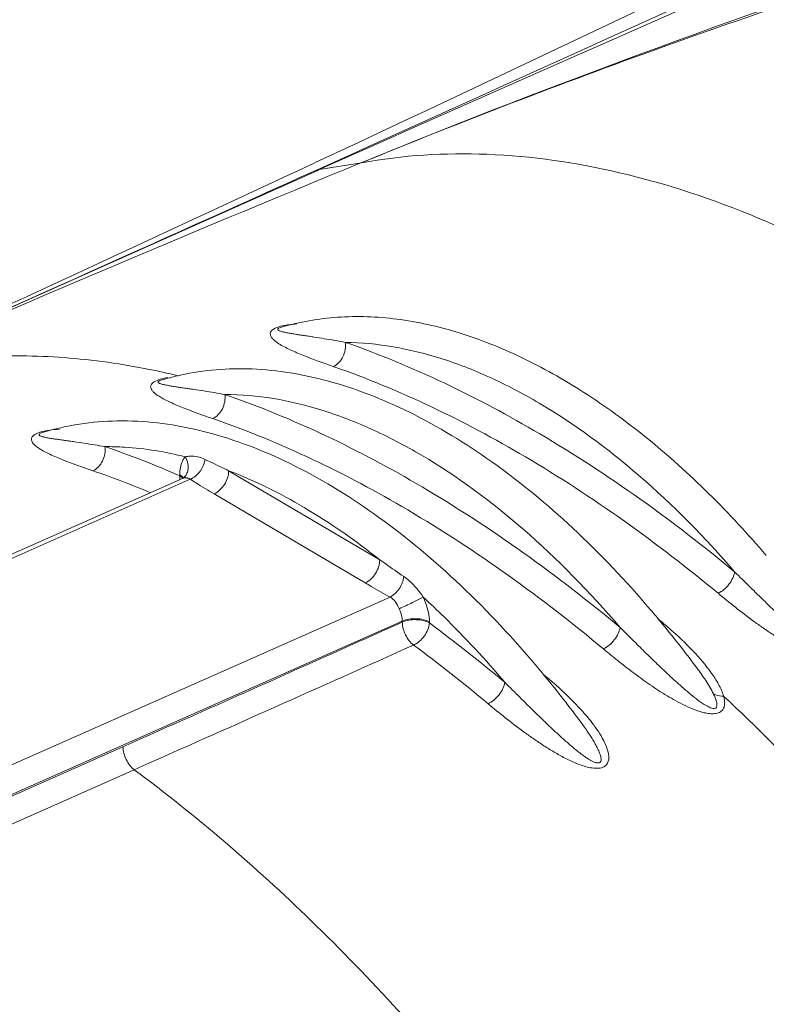
# Model space of a CAD drawing. Units: inches. Extents: x 2061 to 4127, y -392 to 1072.
# Drawn here: x 3690 to 3729, y 817 to 868 of the extents above; entities that cross this region are included whole.
import ezdxf

# ---------------------------------------------------------------- set-up
doc = ezdxf.new("R2010")
doc.units = ezdxf.units.IN
doc.header["$MEASUREMENT"] = 0
doc.layers.get('0').update_dxf_attribs({"lineweight": 18})

msp = doc.modelspace()

# ---------------------------------------------------------------- linework, layer by layer
for p, q in [((3705.656, 860.48), (3707.594, 861.387)), ((3705.825, 860.098), (3680.534, 848.791)), ((3705.524, 860.418), (3705.656, 860.48)), ((3705.829, 860.099), (3708.023, 860.461)), ((3703.871, 851.928), (3703.872, 851.928)), ((3697.664, 849.192), (3697.664, 849.192)), ((3691.476, 846.46), (3691.475, 846.46)), ((3698.597, 844.219), (3698.596, 844.269)), ((3701.127, 844.482), (3708.959, 839.864)), ((3685.752, 838.33), (3698.733, 844.086)), ((3685.892, 838.164), (3699.139, 844.038)), ((3698.781, 844.113), (3698.731, 844.085)), ((3698.833, 844.156), (3698.781, 844.113)), ((3698.833, 844.156), (3698.833, 844.156)), ((3700.378, 843.284), (3708.209, 838.666)), ((3685.387, 827.243), (3709.495, 837.932)), ((3672.782, 820.118), (3710.131, 836.68)), ((3710.131, 836.68), (3710.131, 836.63)), ((3711.54, 836.637), (3711.541, 836.587)), ((3723.383, 836.808), (3723.534, 836.683)), ((3672.783, 820.028), (3695.65, 830.168)), ((3673.368, 818.836), (3696.235, 828.976))]:
    msp.add_line(p, q)
for centre, radius, start, end in [((2568.969, 3289.408), 2681.744, 295.124317, 297.11224), ((1552.828, 5640.075), 5242.442, 294.246195, 294.920986), ((2568.341, 3290.742), 2683.219, 294.487038, 295.075551), ((4154.691, -229.889), 1178.294, 112.276747, 113.728936), ((-1205.46, 11773.481), 11967.53, 294.0962608, 294.2282126), ((3705.981, 858.796), 1.311, 96.6651, 103.2624), ((3701.479, 836.579), 13.177, 103.1411, 106.8293), ((3689.092, 810.185), 40.34, 76.4714, 77.6788), ((3701.524, 836.396), 13.365, 102.4708, 103.1474), ((3695.005, 827.395), 19.726, 75.2543, 76.8234), ((3678.484, 798.349), 50.086, 66.3237, 71.0899), ((3678.247, 798.21), 48.906, 67.3711, 71.1002), ((3697.567, 844.12), 1.034, 3.0493, 5.4971), ((3698.362, 844.625), 0.664, 315.1466, 319.0557), ((3697.41, 844.117), 1.191, 355.4326, 359.1074), ((3697.492, 844.116), 1.11, 359.1001, 3.0336), ((3680.344, 800.937), 56.037, 39.9688, 40.4493), ((2313.982, 3945.974), 3408.408, 293.914336, 294.180912), ((3660.73, 768.121), 85.26, 50.0789, 53.41962), ((3679.82, 800.498), 56.72, 39.6285, 39.9691), ((3723.129, 837.579), 0.984, 290.9576, 294.2901), ((3677.513, 798.626), 59.691, 36.65523, 39.60041), ((2312.56, 3949.307), 3413.359, 293.914336, 294.180594), ((3660.493, 767.761), 84.28, 50.0789, 53.41962), ((3674.055, 798.072), 56.286, 39.7505, 40.3455), ((3673.461, 797.577), 57.06, 39.4139, 39.7511), ((3660.448, 765.32), 89.19, 50.17033, 50.3078), ((3671.203, 795.758), 59.96, 36.49454, 39.38709)]:
    msp.add_arc(centre, radius, start, end)
for points, knots in [([(3763.75, 884.965), (3758.9, 882.961), (3749.19, 878.942), (3729.836, 870.762), (3715.417, 864.387), (3705.829, 860.099)], [0, 0, 0, 0, 0.249754, 0.500129, 1, 1, 1, 1]), ([(3708.017, 860.46), (3718.184, 864.633), (3733.596, 870.254), (3754.341, 876.724), (3764.681, 879.628), (3769.845, 881.001)], [0, 0, 0, 0, 0.505801, 0.754099, 1, 1, 1, 1]), ([(3708.029, 860.462), (3713.173, 862.572), (3723.523, 866.545), (3744.377, 873.538), (3760.276, 877.787), (3770.923, 880.163)], [0, 0, 0, 0, 0.252826, 0.503915, 1, 1, 1, 1]), ([(3763.93, 827.497), (3761.836, 830.308), (3757.528, 835.642), (3750.587, 842.857), (3743.41, 849.005), (3736.115, 853.982), (3728.82, 857.705), (3721.635, 860.102), (3714.679, 861.123), (3710.159, 860.846), (3708.023, 860.461)], [0, 0, 0, 0, 0.154744, 0.302322, 0.441456, 0.571254, 0.69133, 0.801948, 0.904175, 1, 1, 1, 1]), ([(3729.006, 840.089), (3727.115, 842.297), (3724.094, 845.32), (3719.655, 848.564), (3716.386, 850.412), (3713.127, 851.712), (3709.919, 852.435), (3706.81, 852.551), (3704.814, 852.205), (3703.871, 851.928)], [0, 0, 0, 0, 0.298319, 0.435262, 0.563305, 0.682634, 0.794083, 0.899149, 1, 1, 1, 1]), ([(3703.732, 851.07), (3703.633, 851.133), (3703.493, 851.231), (3703.348, 851.39), (3703.279, 851.519), (3703.29, 851.687), (3703.461, 851.849), (3703.748, 851.962), (3703.986, 852.015), (3704.117, 852.037)], [0, 0, 0, 0, 0.207298, 0.297186, 0.377692, 0.457851, 0.573394, 0.765883, 1, 1, 1, 1]), ([(3707.183, 851.139), (3706.998, 851.174), (3706.633, 851.24), (3706.092, 851.332), (3705.652, 851.402), (3705.308, 851.455), (3705.059, 851.492), (3704.817, 851.529), (3704.583, 851.566), (3704.359, 851.602), (3704.148, 851.64), (3703.983, 851.674), (3703.863, 851.705), (3703.785, 851.73), (3703.723, 851.757), (3703.678, 851.788), (3703.674, 851.83), (3703.709, 851.865), (3703.776, 851.898), (3703.836, 851.918), (3703.871, 851.928)], [0, 0, 0, 0, 0.147374, 0.290816, 0.429686, 0.497124, 0.563018, 0.627147, 0.689205, 0.748751, 0.805099, 0.857069, 0.880762, 0.902289, 0.920786, 0.93496, 0.941231, 0.951143, 0.971217, 1, 1, 1, 1]), ([(3704.117, 852.037), (3704.163, 852.045), (3704.343, 852.071), (3704.525, 852.088), (3704.661, 852.096)], [0, 0, 0, 0, 0.256044, 1, 1, 1, 1]), ([(3706.555, 849.889), (3706.034, 850.071), (3705.28, 850.341), (3704.339, 850.738), (3703.919, 850.951), (3703.732, 851.07)], [0, 0, 0, 0, 0.539817, 0.7834, 1, 1, 1, 1]), ([(3707.183, 851.139), (3707.218, 850.891), (3707.123, 850.382), (3706.77, 849.987), (3706.555, 849.889)], [0, 0, 0, 0, 0.514728, 1, 1, 1, 1]), ([(3727.364, 839.24), (3724.184, 841.874), (3717.797, 846.476), (3710.686, 849.916), (3707.183, 851.139)], [0, 0, 0, 0, 0.526654, 1, 1, 1, 1]), ([(3707.183, 851.139), (3708.841, 851.123), (3711.417, 850.648), (3714.722, 849.362), (3718.28, 847.49), (3722.684, 844.228), (3725.829, 841.02), (3727.364, 839.24)], [0, 0, 0, 0, 0.20677, 0.320551, 0.441881, 0.70702, 1, 1, 1, 1]), ([(3680.534, 848.791), (3681.833, 849.263), (3684.541, 850.011), (3688.791, 850.511), (3693.223, 850.396), (3696.199, 849.924), (3697.701, 849.596)], [0, 0, 0, 0, 0.238204, 0.482088, 0.735065, 1, 1, 1, 1]), ([(3706.258, 849.14), (3704.982, 849.485), (3702.434, 849.915), (3699.847, 849.714), (3698.637, 849.446)], [0, 0, 0, 0, 0.516087, 1, 1, 1, 1]), ([(3726.504, 838.127), (3723.361, 840.731), (3717.047, 845.28), (3710.018, 848.68), (3706.555, 849.889)], [0, 0, 0, 0, 0.526654, 1, 1, 1, 1]), ([(3697.521, 848.342), (3697.422, 848.406), (3697.282, 848.505), (3697.138, 848.666), (3697.085, 848.777), (3697.082, 848.872), (3697.107, 848.948), (3697.167, 849.026), (3697.318, 849.139), (3697.597, 849.242), (3697.843, 849.292), (3697.977, 849.312)], [0, 0, 0, 0, 0.202031, 0.289154, 0.367198, 0.405772, 0.448308, 0.500936, 0.570769, 0.768748, 1, 1, 1, 1]), ([(3700.932, 848.436), (3700.749, 848.469), (3700.389, 848.532), (3699.856, 848.619), (3699.421, 848.685), (3699.083, 848.735), (3698.838, 848.771), (3698.599, 848.806), (3698.369, 848.841), (3698.148, 848.875), (3697.941, 848.911), (3697.778, 848.944), (3697.661, 848.974), (3697.584, 848.998), (3697.524, 849.024), (3697.479, 849.054), (3697.475, 849.095), (3697.509, 849.129), (3697.572, 849.162), (3697.63, 849.181), (3697.664, 849.192)], [0, 0, 0, 0, 0.147784, 0.291588, 0.430763, 0.498328, 0.564331, 0.628546, 0.690664, 0.750238, 0.806576, 0.858483, 0.882119, 0.903572, 0.921977, 0.936064, 0.942273, 0.951945, 0.971421, 1, 1, 1, 1]), ([(3722.987, 837.293), (3721.728, 838.769), (3719.145, 841.499), (3714.966, 844.96), (3710.699, 847.571), (3707.721, 848.744), (3706.258, 849.14)], [0, 0, 0, 0, 0.280244, 0.541297, 0.781178, 1, 1, 1, 1]), ([(3700.305, 847.185), (3699.791, 847.363), (3699.047, 847.626), (3698.119, 848.016), (3697.705, 848.225), (3697.521, 848.342)], [0, 0, 0, 0, 0.540352, 0.783817, 1, 1, 1, 1]), ([(3700.932, 848.436), (3700.967, 848.187), (3700.873, 847.678), (3700.52, 847.283), (3700.305, 847.185)], [0, 0, 0, 0, 0.514926, 1, 1, 1, 1]), ([(3700.932, 848.436), (3702.612, 848.437), (3705.228, 847.973), (3708.584, 846.678), (3712.202, 844.778), (3716.678, 841.45), (3719.867, 838.173), (3721.422, 836.355)], [0, 0, 0, 0, 0.206165, 0.319768, 0.441038, 0.706412, 1, 1, 1, 1]), ([(3721.422, 836.355), (3718.197, 839.039), (3711.717, 843.723), (3704.491, 847.208), (3700.932, 848.436)], [0, 0, 0, 0, 0.527082, 1, 1, 1, 1]), ([(3699.501, 846.602), (3698.147, 846.919), (3695.438, 847.255), (3692.725, 846.848), (3691.476, 846.46)], [0, 0, 0, 0, 0.515347, 1, 1, 1, 1]), ([(3720.56, 835.242), (3717.372, 837.896), (3710.967, 842.526), (3703.823, 845.971), (3700.305, 847.185)], [0, 0, 0, 0, 0.527082, 1, 1, 1, 1]), ([(3691.144, 846.399), (3691.049, 846.35), (3690.911, 846.256), (3690.896, 846.074), (3690.935, 845.976), (3690.998, 845.887), (3691.113, 845.771), (3691.216, 845.696), (3691.288, 845.648)], [0, 0, 0, 0, 0.317547, 0.418459, 0.517575, 0.624327, 0.740699, 1, 1, 1, 1]), ([(3692.35, 846.637), (3692.143, 846.626), (3691.828, 846.596), (3691.425, 846.511), (3691.231, 846.442), (3691.144, 846.399)], [0, 0, 0, 0, 0.504659, 0.76517, 1, 1, 1, 1]), ([(3691.475, 846.46), (3691.441, 846.449), (3691.386, 846.429), (3691.325, 846.398), (3691.294, 846.363), (3691.301, 846.324), (3691.345, 846.296), (3691.405, 846.27), (3691.481, 846.247), (3691.597, 846.218), (3691.758, 846.187), (3691.962, 846.152), (3692.18, 846.119), (3692.408, 846.086), (3692.644, 846.053), (3692.887, 846.018), (3693.221, 845.97), (3693.651, 845.907), (3694.179, 845.824), (3694.535, 845.763), (3694.716, 845.732)], [0, 0, 0, 0, 0.028685, 0.047246, 0.056535, 0.062588, 0.07673, 0.095161, 0.116616, 0.140247, 0.192156, 0.248512, 0.308126, 0.370303, 0.434594, 0.500688, 0.568359, 0.707782, 0.85188, 1, 1, 1, 1]), ([(3716.954, 834.512), (3715.682, 836.01), (3713.07, 838.777), (3708.841, 842.279), (3704.52, 844.911), (3701.505, 846.083), (3700.025, 846.472)], [0, 0, 0, 0, 0.280618, 0.541812, 0.781556, 1, 1, 1, 1]), ([(3694.089, 844.479), (3694.305, 844.577), (3694.659, 844.972), (3694.752, 845.482), (3694.716, 845.732)], [0, 0, 0, 0, 0.484848, 1, 1, 1, 1]), ([(3694.716, 845.732), (3695.055, 845.735), (3696.458, 845.697), (3697.854, 845.463), (3698.886, 845.199)], [0, 0, 0, 0, 0.24134, 1, 1, 1, 1]), ([(3691.288, 845.648), (3691.469, 845.528), (3691.883, 845.315), (3692.816, 844.922), (3693.568, 844.657), (3694.089, 844.479)], [0, 0, 0, 0, 0.2141, 0.457316, 1, 1, 1, 1]), ([(3698.886, 845.199), (3698.962, 845.222), (3699.307, 845.277), (3699.662, 845.185), (3699.903, 845.071)], [0, 0, 0, 0, 0.231576, 1, 1, 1, 1]), ([(3698.596, 844.269), (3698.595, 844.365), (3698.609, 844.69), (3698.722, 845.034), (3698.886, 845.199)], [0, 0, 0, 0, 0.292714, 1, 1, 1, 1]), ([(3699.018, 844.501), (3699.042, 844.614), (3699.04, 844.863), (3698.949, 845.091), (3698.886, 845.199)], [0, 0, 0, 0, 0.481549, 1, 1, 1, 1]), ([(3699.139, 844.038), (3699.236, 844.078), (3699.61, 844.313), (3699.858, 844.74), (3699.903, 845.071)], [0, 0, 0, 0, 0.238698, 1, 1, 1, 1]), ([(3699.903, 845.071), (3700.004, 845.022), (3700.413, 844.828), (3700.821, 844.632), (3701.127, 844.482)], [0, 0, 0, 0, 0.24719, 1, 1, 1, 1]), ([(3698.784, 844.1), (3698.773, 844.116), (3698.721, 844.183), (3698.652, 844.236), (3698.596, 844.269)], [0, 0, 0, 0, 0.226116, 1, 1, 1, 1]), ([(3698.767, 844.075), (3698.757, 844.089), (3698.707, 844.145), (3698.646, 844.19), (3698.597, 844.219)], [0, 0, 0, 0, 0.22927, 1, 1, 1, 1]), ([(3698.866, 844.198), (3698.868, 844.202), (3698.848, 844.168), (3698.843, 844.166), (3698.833, 844.156)], [0, 0, 0, 0, 0.238943, 1, 1, 1, 1]), ([(3698.86, 844.18), (3698.861, 844.182), (3698.863, 844.188), (3698.865, 844.195), (3698.866, 844.198)], [0, 0, 0, 0, 0.395684, 1, 1, 1, 1]), ([(3698.864, 844.19), (3698.921, 844.255), (3698.98, 844.36), (3699.011, 844.472), (3699.018, 844.501)], [0, 0, 0, 0, 0.743838, 1, 1, 1, 1]), ([(3700.378, 843.284), (3700.599, 843.382), (3700.965, 843.748), (3701.131, 844.236), (3701.127, 844.482)], [0, 0, 0, 0, 0.495655, 1, 1, 1, 1]), ([(3701.127, 844.482), (3702.481, 843.965), (3705.219, 842.606), (3707.715, 840.855), (3708.959, 839.864)], [0, 0, 0, 0, 0.476886, 1, 1, 1, 1]), ([(3698.954, 844.115), (3698.97, 844.112), (3699.036, 844.098), (3699.098, 844.067), (3699.139, 844.038)], [0, 0, 0, 0, 0.242162, 1, 1, 1, 1]), ([(3699.139, 844.038), (3699.24, 843.974), (3699.65, 843.717), (3700.064, 843.469), (3700.378, 843.284)], [0, 0, 0, 0, 0.247657, 1, 1, 1, 1]), ([(3708.209, 838.666), (3708.431, 838.764), (3708.797, 839.13), (3708.963, 839.618), (3708.959, 839.864)], [0, 0, 0, 0, 0.495655, 1, 1, 1, 1]), ([(3708.959, 839.864), (3709.063, 839.793), (3709.481, 839.503), (3709.898, 839.211), (3710.212, 838.992)], [0, 0, 0, 0, 0.247932, 1, 1, 1, 1]), ([(3727.364, 839.24), (3727.349, 839.129), (3727.273, 838.899), (3727.079, 838.584), (3726.819, 838.313), (3726.611, 838.175), (3726.504, 838.127)], [0, 0, 0, 0, 0.231075, 0.491994, 0.757256, 1, 1, 1, 1]), ([(3731.386, 837.116), (3731.495, 836.97), (3731.655, 836.749), (3731.858, 836.447), (3732.003, 836.219), (3732.139, 835.988), (3732.263, 835.754), (3732.353, 835.555), (3732.409, 835.393), (3732.438, 835.272), (3732.45, 835.153), (3732.417, 835.049), (3732.339, 835.008), (3732.267, 835.005), (3732.191, 835.019), (3732.092, 835.05), (3731.974, 835.105), (3731.793, 835.206), (3731.58, 835.347), (3731.336, 835.528), (3731.1, 835.715), (3730.87, 835.905), (3730.572, 836.163), (3730.209, 836.488), (3729.784, 836.883), (3729.367, 837.279), (3728.822, 837.805), (3728.156, 838.459), (3727.626, 838.981), (3727.364, 839.24)], [0, 0, 0, 0, 0.060589, 0.090728, 0.120712, 0.150475, 0.179913, 0.208825, 0.222968, 0.236769, 0.250042, 0.262722, 0.269794, 0.277837, 0.28638, 0.29506, 0.312414, 0.329648, 0.363716, 0.397362, 0.430679, 0.463723, 0.496534, 0.561551, 0.625869, 0.689564, 0.752687, 0.877341, 1, 1, 1, 1]), ([(3708.209, 838.666), (3708.315, 838.604), (3708.74, 838.354), (3709.169, 838.111), (3709.495, 837.932)], [0, 0, 0, 0, 0.247993, 1, 1, 1, 1]), ([(3709.495, 837.932), (3709.686, 838.024), (3710.014, 838.348), (3710.184, 838.768), (3710.212, 838.992)], [0, 0, 0, 0, 0.48506, 1, 1, 1, 1]), ([(3710.212, 838.992), (3710.306, 838.926), (3710.692, 838.623), (3711.007, 838.237), (3711.219, 837.927)], [0, 0, 0, 0, 0.233827, 1, 1, 1, 1]), ([(3732.15, 836.839), (3732.252, 836.696), (3732.444, 836.407), (3732.682, 835.958), (3732.82, 835.566), (3732.849, 835.249), (3732.804, 835.012), (3732.629, 834.805), (3732.336, 834.723), (3732.01, 834.737), (3731.677, 834.808), (3731.353, 834.913), (3730.939, 835.08), (3730.448, 835.321), (3729.889, 835.64), (3729.355, 835.976), (3728.843, 836.323), (3728.189, 836.791), (3727.407, 837.389), (3726.8, 837.881), (3726.504, 838.127)], [0, 0, 0, 0, 0.056164, 0.110618, 0.162552, 0.187388, 0.211751, 0.237758, 0.269289, 0.305003, 0.341601, 0.377949, 0.413811, 0.484049, 0.552577, 0.619661, 0.685501, 0.750239, 0.876813, 1, 1, 1, 1]), ([(3709.495, 837.932), (3709.603, 837.877), (3709.801, 837.69), (3709.91, 837.451), (3709.97, 837.325)], [0, 0, 0, 0, 0.466227, 1, 1, 1, 1]), ([(3709.97, 837.325), (3710.199, 837.427), (3710.617, 837.623), (3711.033, 837.826), (3711.219, 837.927)], [0, 0, 0, 0, 0.54194, 1, 1, 1, 1]), ([(3711.219, 837.927), (3711.268, 837.821), (3711.439, 837.411), (3711.535, 836.965), (3711.54, 836.637)], [0, 0, 0, 0, 0.262085, 1, 1, 1, 1]), ([(3711.219, 837.927), (3711.584, 837.591), (3713.06, 836.186), (3714.446, 834.686), (3715.444, 833.51)], [0, 0, 0, 0, 0.243271, 1, 1, 1, 1]), ([(3709.97, 837.325), (3709.995, 837.273), (3710.08, 837.067), (3710.128, 836.844), (3710.131, 836.68)], [0, 0, 0, 0, 0.262094, 1, 1, 1, 1]), ([(3710.131, 836.68), (3710.239, 836.728), (3710.481, 836.795), (3710.856, 836.82), (3711.221, 836.774), (3711.446, 836.692), (3711.54, 836.637)], [0, 0, 0, 0, 0.244934, 0.512687, 0.773596, 1, 1, 1, 1]), ([(3710.131, 836.63), (3710.24, 836.678), (3710.481, 836.745), (3710.857, 836.77), (3711.221, 836.724), (3711.446, 836.642), (3711.541, 836.587)], [0, 0, 0, 0, 0.244895, 0.512655, 0.773584, 1, 1, 1, 1]), ([(3710.131, 836.63), (3710.136, 836.4), (3710.238, 836.052), (3710.477, 835.666), (3710.635, 835.503), (3710.72, 835.44)], [0, 0, 0, 0, 0.506967, 0.767007, 1, 1, 1, 1]), ([(3710.72, 835.44), (3710.827, 835.488), (3711.034, 835.628), (3711.286, 835.907), (3711.469, 836.234), (3711.532, 836.472), (3711.541, 836.587)], [0, 0, 0, 0, 0.240306, 0.503462, 0.764724, 1, 1, 1, 1]), ([(3723.534, 836.683), (3723.681, 836.56), (3724.26, 836.067), (3724.815, 835.545), (3725.206, 835.132)], [0, 0, 0, 0, 0.252401, 1, 1, 1, 1]), ([(3721.422, 836.355), (3721.407, 836.244), (3721.331, 836.013), (3721.135, 835.699), (3720.876, 835.428), (3720.667, 835.291), (3720.56, 835.242)], [0, 0, 0, 0, 0.230909, 0.491843, 0.757201, 1, 1, 1, 1]), ([(3726.267, 832.904), (3726.297, 832.841), (3726.355, 832.714), (3726.414, 832.551), (3726.444, 832.42), (3726.453, 832.323), (3726.44, 832.242), (3726.404, 832.188), (3726.34, 832.15), (3726.237, 832.153), (3726.08, 832.2), (3725.819, 832.333), (3725.48, 832.566), (3725.097, 832.867), (3724.611, 833.279), (3724.03, 833.807), (3723.357, 834.448), (3722.701, 835.088), (3722.058, 835.723), (3721.633, 836.145), (3721.422, 836.355)], [0, 0, 0, 0, 0.028732, 0.056801, 0.070447, 0.083683, 0.096407, 0.102837, 0.109772, 0.125676, 0.142779, 0.177038, 0.244381, 0.310532, 0.375821, 0.50443, 0.63092, 0.755586, 0.878583, 1, 1, 1, 1]), ([(3726.793, 832.788), (3726.811, 832.725), (3726.84, 832.597), (3726.854, 832.403), (3726.824, 832.21), (3726.719, 832.028), (3726.518, 831.906), (3726.262, 831.868), (3725.987, 831.888), (3725.618, 831.966), (3725.177, 832.121), (3724.677, 832.352), (3724.201, 832.607), (3723.6, 832.964), (3722.888, 833.437), (3722.077, 834.029), (3721.304, 834.63), (3720.805, 835.038), (3720.56, 835.242)], [0, 0, 0, 0, 0.024852, 0.04906, 0.072851, 0.097366, 0.12533, 0.158042, 0.193205, 0.228883, 0.299473, 0.368508, 0.436071, 0.502356, 0.631687, 0.757409, 0.880059, 1, 1, 1, 1]), ([(3725.206, 835.132), (3725.543, 834.776), (3726.019, 834.224), (3726.537, 833.427), (3726.733, 833.005), (3726.793, 832.788)], [0, 0, 0, 0, 0.515546, 0.763654, 1, 1, 1, 1]), ([(3725.4, 834.261), (3725.562, 834.044), (3725.872, 833.605), (3726.15, 833.143), (3726.267, 832.904)], [0, 0, 0, 0, 0.504362, 1, 1, 1, 1]), ([(3714.579, 832.398), (3714.686, 832.446), (3714.895, 832.583), (3715.156, 832.854), (3715.352, 833.168), (3715.429, 833.399), (3715.444, 833.51)], [0, 0, 0, 0, 0.242751, 0.508185, 0.76918, 1, 1, 1, 1]), ([(3715.444, 833.51), (3715.702, 833.252), (3716.222, 832.733), (3716.877, 832.085), (3717.413, 831.564), (3717.823, 831.171), (3718.242, 830.78), (3718.6, 830.458), (3718.894, 830.204), (3719.12, 830.016), (3719.352, 829.831), (3719.594, 829.653), (3719.804, 829.514), (3719.983, 829.416), (3720.1, 829.364), (3720.198, 829.334), (3720.272, 829.323), (3720.342, 829.33), (3720.415, 829.374), (3720.445, 829.477), (3720.434, 829.594), (3720.405, 829.713), (3720.351, 829.873), (3720.263, 830.07), (3720.142, 830.302), (3720.009, 830.531), (3719.867, 830.757), (3719.669, 831.055), (3719.512, 831.274), (3719.405, 831.419)], [0, 0, 0, 0, 0.122794, 0.247565, 0.310739, 0.374479, 0.438836, 0.503886, 0.53671, 0.569766, 0.603092, 0.636743, 0.670806, 0.688027, 0.705344, 0.713976, 0.722425, 0.730311, 0.737257, 0.749958, 0.763255, 0.777062, 0.791205, 0.820109, 0.849539, 0.879295, 0.909274, 0.93941, 1, 1, 1, 1]), ([(3719.323, 832.17), (3719.189, 832.315), (3718.634, 832.892), (3718.037, 833.428), (3717.575, 833.814)], [0, 0, 0, 0, 0.247039, 1, 1, 1, 1]), ([(3726.267, 832.904), (3726.304, 832.883), (3726.469, 832.809), (3726.655, 832.784), (3726.793, 832.788)], [0, 0, 0, 0, 0.233866, 1, 1, 1, 1]), ([(3726.793, 832.788), (3730.21, 829.605), (3736.802, 822.544), (3742.523, 814.772), (3745.253, 810.631)], [0, 0, 0, 0, 0.48491, 1, 1, 1, 1]), ([(3714.579, 832.398), (3714.873, 832.152), (3715.474, 831.661), (3716.25, 831.066), (3716.9, 830.601), (3717.409, 830.256), (3717.94, 829.923), (3718.498, 829.607), (3718.987, 829.37), (3719.4, 829.209), (3719.723, 829.109), (3720.054, 829.045), (3720.374, 829.042), (3720.654, 829.139), (3720.812, 829.351), (3720.848, 829.586), (3720.816, 829.9), (3720.678, 830.289), (3720.441, 830.736), (3720.251, 831.023), (3720.149, 831.165)], [0, 0, 0, 0, 0.123371, 0.25019, 0.315072, 0.381069, 0.448324, 0.517033, 0.587454, 0.623394, 0.65978, 0.696292, 0.73156, 0.762253, 0.787876, 0.812244, 0.837153, 0.889215, 0.943759, 1, 1, 1, 1]), ([(3720.149, 831.165), (3720.087, 831.252), (3719.828, 831.6), (3719.545, 831.93), (3719.323, 832.17)], [0, 0, 0, 0, 0.246492, 1, 1, 1, 1]), ([(3696.235, 828.976), (3696.15, 829.039), (3695.992, 829.202), (3695.753, 829.589), (3695.653, 829.938), (3695.65, 830.168)], [0, 0, 0, 0, 0.232679, 0.49275, 1, 1, 1, 1]), ([(3729.499, 788.362), (3727.283, 792.534), (3722.547, 800.541), (3714.496, 811.543), (3705.798, 821.11), (3699.463, 826.582), (3696.235, 828.976)], [0, 0, 0, 0, 0.267939, 0.526792, 0.772033, 1, 1, 1, 1]), ([(3721.294, 725.624), (3720.846, 730.371), (3719.302, 740.038), (3715.342, 754.399), (3709.798, 768.586), (3702.857, 782.122), (3694.751, 794.552), (3685.75, 805.465), (3676.153, 814.496), (3669.204, 819.309), (3665.707, 821.26)], [0, 0, 0, 0, 0.125179, 0.25631, 0.390436, 0.524379, 0.654979, 0.779304, 0.894887, 1, 1, 1, 1]), ([(3723.196, 725.016), (3722.768, 729.454), (3721.365, 738.483), (3717.855, 751.942), (3712.975, 765.326), (3706.861, 778.263), (3699.68, 790.4), (3691.63, 801.403), (3682.931, 810.97), (3676.596, 816.442), (3673.368, 818.836)], [0, 0, 0, 0, 0.122792, 0.251069, 0.38249, 0.51452, 0.644597, 0.770267, 0.889326, 1, 1, 1, 1])]:
    msp.add_open_spline(points, degree=3, knots=knots)
msp.add_open_spline([(3698.731, 844.085), (3698.8, 844.116), (3698.88, 844.126), (3698.954, 844.115)], degree=3)

doc.saveas('drawing.dxf')
